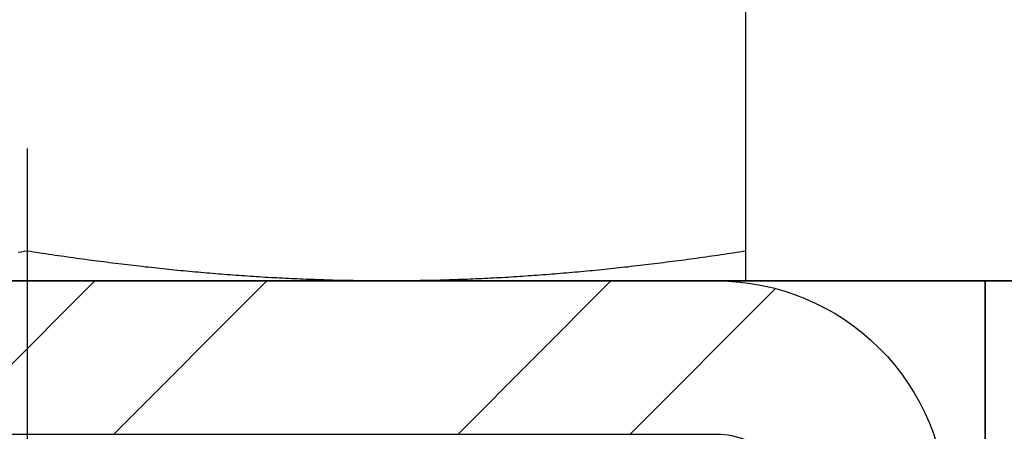
# Model space of a CAD drawing. Units: millimetres. Extents: x 1788 to 83958, y -7235 to 115762.
# Drawn here: x 9554 to 9567, y 2311 to 2316 of the extents above; entities that cross this region are included whole.
import ezdxf

# ---------------------------------------------------------------- set-up
doc = ezdxf.new("R2010")
doc.units = ezdxf.units.MM
doc.header["$PDMODE"] = 34
doc.header["$PDSIZE"] = 5
doc.linetypes.add('STRICHLINIE2', pattern=[9.525, 6.35, -3.175])
doc.linetypes.add('Strichlinie__weit', pattern=[14, 6, -8, 0])
doc.layers.get('0').update_dxf_attribs({"true_color": 0x939598})
for name, color, linetype in [('Z_Bemaßung-Blau', 150, 'Continuous'), ('Z_Beschlag-Grau 0.10', 8, 'Continuous'), ('Z_Schraffur-Grau 0.10', 8, 'Continuous'), ('Z_Strichlinie-Cyan 0.25', 4, 'STRICHLINIE2')]:
    doc.layers.add(name, color=color, linetype=linetype)
doc.layers.add('Z_Kontur-Magenta 0.35', color=6, linetype='Continuous', lineweight=35)
doc.styles.add('DIN', font='txt', dxfattribs={"height": 2.5})
doc.styles.get("Standard").update_dxf_attribs({"font": 'arial.ttf', "height": 2.5})
doc.dimstyles.new('Bem_Automatisch 0_0', dxfattribs={"dimtxt": 2.5, "dimasz": 1, "dimexe": 0.75, "dimexo": 0.75, "dimgap": 0.5, "dimtad": 1, "dimdec": 1, "dimtxsty": 'Standard', "dimblk": 'ARCHTICK', "dimcen": 0, "dimdle": 0.5, "dimclrd": 256, "dimclre": 256, "dimclrt": 256, "dimadec": 1, "dimazin": 0, "dimtfac": 1, "dimtdec": 1, "dimtmove": 1, "dimatfit": 2, "dimfxl": 2, "dimfxlon": 1, "dimtolj": 1, "dimtzin": 0, "dimlwd": -1, "dimlwe": -1, "dimarcsym": 0})

# ---------------------------------------------------------------- blocks, each defined once
blk = doc.blocks.new('*U137')
at = {"layer": 'Z_Schraffur-Grau 0.10'}
h = blk.add_hatch(dxfattribs=at)
h.set_pattern_fill('ANSI32', color=256, scale=0.5, style=0)
h.set_pattern_definition([(45, (-6196.4756, 672.004), (-3.367596, 3.367596), []), (45, (-6194.2306, 672.004), (-3.367596, 3.367596), [])])
h.paths.add_polyline_path([(10, -10.4), (12, -10.4), (12, -3, 0.414214), (9, 0), (0, 0), (0, -2), (9, -2, -0.414214), (10, -3)])
h.paths.add_polyline_path([(-9, 0, 0.414214), (-12, -3), (-12, -10.4), (-10, -10.4), (-10, -3, -0.414214), (-9, -2), (0, -2), (0, 0)])
at = {"layer": 'Z_Beschlag-Grau 0.10', "linetype": 'Strichlinie__weit'}
blk.add_line((0, -18.274), (0, 141.432), dxfattribs=at)
at = {"layer": 'Z_Beschlag-Grau 0.10'}
for p, q in [((9.375, 0.389), (9.375, 5.861)), ((0, 0.389), (-0.041, 0.382)), ((0.041, 0.382), (0, 0.389)), ((9.375, 0.389), (9.334, 0.382)), ((9.375, 0.382), (9.375, 0.389)), ((-0.081, 0.376), (-0.121, 0.37)), ((-0.041, 0.382), (-0.081, 0.376)), ((0.081, 0.376), (0.041, 0.382)), ((0.121, 0.37), (0.081, 0.376)), ((0.162, 0.364), (0.121, 0.37)), ((0.202, 0.358), (0.162, 0.364)), ((0.242, 0.352), (0.202, 0.358)), ((0.282, 0.346), (0.242, 0.352)), ((0.322, 0.34), (0.282, 0.346)), ((0.362, 0.334), (0.322, 0.34)), ((0.402, 0.328), (0.362, 0.334)), ((0.442, 0.323), (0.402, 0.328)), ((0.482, 0.317), (0.442, 0.323)), ((0.522, 0.311), (0.482, 0.317)), ((0.561, 0.306), (0.522, 0.311)), ((0.601, 0.3), (0.561, 0.306)), ((0.641, 0.295), (0.601, 0.3)), ((0.68, 0.289), (0.641, 0.295)), ((0.72, 0.284), (0.68, 0.289)), ((0.759, 0.279), (0.72, 0.284)), ((0.798, 0.273), (0.759, 0.279)), ((0.838, 0.268), (0.798, 0.273)), ((0.877, 0.263), (0.838, 0.268)), ((0.916, 0.258), (0.877, 0.263)), ((0.955, 0.253), (0.916, 0.258)), ((8.459, 0.258), (8.42, 0.253)), ((8.498, 0.263), (8.459, 0.258)), ((8.537, 0.268), (8.498, 0.263)), ((8.577, 0.273), (8.537, 0.268)), ((8.616, 0.279), (8.577, 0.273)), ((8.655, 0.284), (8.616, 0.279)), ((8.695, 0.289), (8.655, 0.284)), ((8.734, 0.295), (8.695, 0.289)), ((8.774, 0.3), (8.734, 0.295)), ((8.814, 0.306), (8.774, 0.3)), ((8.853, 0.311), (8.814, 0.306)), ((8.893, 0.317), (8.853, 0.311)), ((8.933, 0.323), (8.893, 0.317)), ((8.973, 0.328), (8.933, 0.323)), ((9.013, 0.334), (8.973, 0.328)), ((9.053, 0.34), (9.013, 0.334)), ((9.093, 0.346), (9.053, 0.34)), ((9.133, 0.352), (9.093, 0.346)), ((9.173, 0.358), (9.133, 0.352)), ((9.213, 0.364), (9.173, 0.358)), ((9.254, 0.37), (9.213, 0.364)), ((9.294, 0.376), (9.254, 0.37)), ((9.334, 0.382), (9.294, 0.376)), ((9.375, 0.376), (9.375, 0.382)), ((9.375, 0.37), (9.375, 0.376)), ((9.375, 0.364), (9.375, 0.37)), ((9.375, 0.358), (9.375, 0.364)), ((9.375, 0.352), (9.375, 0.358)), ((9.375, 0.346), (9.375, 0.352)), ((9.375, 0.34), (9.375, 0.346)), ((9.375, 0.334), (9.375, 0.34)), ((9.375, 0.328), (9.375, 0.334)), ((9.375, 0.323), (9.375, 0.328)), ((9.375, 0.317), (9.375, 0.323)), ((9.375, 0.311), (9.375, 0.317)), ((9.375, 0.306), (9.375, 0.311)), ((9.375, 0.3), (9.375, 0.306)), ((9.375, 0.295), (9.375, 0.3)), ((9.375, 0.289), (9.375, 0.295)), ((9.375, 0.284), (9.375, 0.289)), ((9.375, 0.279), (9.375, 0.284)), ((9.375, 0.273), (9.375, 0.279)), ((9.375, 0.268), (9.375, 0.273)), ((9.375, 0.263), (9.375, 0.268)), ((9.375, 0.258), (9.375, 0.263)), ((9.375, 0.253), (9.375, 0.258)), ((0.994, 0.248), (0.955, 0.253)), ((1.033, 0.243), (0.994, 0.248)), ((1.072, 0.238), (1.033, 0.243)), ((1.111, 0.233), (1.072, 0.238)), ((1.15, 0.228), (1.111, 0.233)), ((1.189, 0.223), (1.15, 0.228)), ((1.228, 0.219), (1.189, 0.223)), ((1.267, 0.214), (1.228, 0.219)), ((1.306, 0.209), (1.267, 0.214)), ((1.344, 0.205), (1.306, 0.209)), ((1.383, 0.2), (1.344, 0.205)), ((1.422, 0.196), (1.383, 0.2)), ((1.46, 0.191), (1.422, 0.196)), ((1.499, 0.187), (1.46, 0.191)), ((1.537, 0.182), (1.499, 0.187)), ((1.576, 0.178), (1.537, 0.182)), ((1.614, 0.174), (1.576, 0.178)), ((1.653, 0.17), (1.614, 0.174)), ((1.691, 0.166), (1.653, 0.17)), ((1.73, 0.162), (1.691, 0.166)), ((1.768, 0.157), (1.73, 0.162)), ((1.806, 0.153), (1.768, 0.157)), ((1.845, 0.15), (1.806, 0.153)), ((1.883, 0.146), (1.845, 0.15)), ((1.921, 0.142), (1.883, 0.146)), ((1.96, 0.138), (1.921, 0.142)), ((1.998, 0.134), (1.96, 0.138)), ((2.036, 0.131), (1.998, 0.134)), ((2.074, 0.127), (2.036, 0.131)), ((7.339, 0.131), (7.301, 0.127)), ((7.377, 0.134), (7.339, 0.131)), ((7.415, 0.138), (7.377, 0.134)), ((7.454, 0.142), (7.415, 0.138)), ((7.492, 0.146), (7.454, 0.142)), ((7.53, 0.15), (7.492, 0.146)), ((7.569, 0.153), (7.53, 0.15)), ((7.607, 0.157), (7.569, 0.153)), ((7.645, 0.162), (7.607, 0.157)), ((7.684, 0.166), (7.645, 0.162)), ((7.722, 0.17), (7.684, 0.166)), ((7.761, 0.174), (7.722, 0.17)), ((7.799, 0.178), (7.761, 0.174)), ((7.838, 0.182), (7.799, 0.178)), ((7.876, 0.187), (7.838, 0.182)), ((7.915, 0.191), (7.876, 0.187)), ((7.953, 0.196), (7.915, 0.191)), ((7.992, 0.2), (7.953, 0.196)), ((8.031, 0.205), (7.992, 0.2)), ((8.069, 0.209), (8.031, 0.205)), ((8.108, 0.214), (8.069, 0.209)), ((8.147, 0.219), (8.108, 0.214)), ((8.186, 0.223), (8.147, 0.219)), ((8.225, 0.228), (8.186, 0.223)), ((8.264, 0.233), (8.225, 0.228)), ((8.302, 0.238), (8.264, 0.233)), ((8.342, 0.243), (8.302, 0.238)), ((8.381, 0.248), (8.342, 0.243)), ((8.42, 0.253), (8.381, 0.248)), ((9.375, 0.248), (9.375, 0.253)), ((9.375, 0.243), (9.375, 0.248)), ((9.375, 0.238), (9.375, 0.243)), ((9.375, 0.233), (9.375, 0.238)), ((9.375, 0.228), (9.375, 0.233)), ((9.375, 0.223), (9.375, 0.228)), ((9.375, 0.219), (9.375, 0.223)), ((9.375, 0.214), (9.375, 0.219)), ((9.375, 0.209), (9.375, 0.214)), ((9.375, 0.205), (9.375, 0.209)), ((9.375, 0.2), (9.375, 0.205)), ((9.375, 0.196), (9.375, 0.2)), ((9.375, 0.191), (9.375, 0.196)), ((9.375, 0.187), (9.375, 0.191)), ((9.375, 0.182), (9.375, 0.187)), ((9.375, 0.178), (9.375, 0.182)), ((9.375, 0.174), (9.375, 0.178)), ((9.375, 0.17), (9.375, 0.174)), ((9.375, 0.166), (9.375, 0.17)), ((9.375, 0.162), (9.375, 0.166)), ((9.375, 0.157), (9.375, 0.162)), ((9.375, 0.153), (9.375, 0.157)), ((9.375, 0.15), (9.375, 0.153)), ((9.375, 0.146), (9.375, 0.15)), ((9.375, 0.142), (9.375, 0.146)), ((9.375, 0.138), (9.375, 0.142)), ((9.375, 0.134), (9.375, 0.138)), ((9.375, 0.131), (9.375, 0.134)), ((9.375, 0.127), (9.375, 0.131)), ((-4.688, 0), (4.687, 0)), ((2.112, 0.123), (2.074, 0.127)), ((2.15, 0.12), (2.112, 0.123)), ((2.189, 0.116), (2.15, 0.12)), ((2.227, 0.113), (2.189, 0.116)), ((2.265, 0.109), (2.227, 0.113)), ((2.303, 0.106), (2.265, 0.109)), ((2.341, 0.103), (2.303, 0.106)), ((2.379, 0.1), (2.341, 0.103)), ((2.417, 0.096), (2.379, 0.1)), ((2.455, 0.093), (2.417, 0.096)), ((2.493, 0.09), (2.455, 0.093)), ((2.531, 0.087), (2.493, 0.09)), ((2.569, 0.084), (2.531, 0.087)), ((2.607, 0.081), (2.569, 0.084)), ((2.645, 0.078), (2.607, 0.081)), ((2.683, 0.075), (2.645, 0.078)), ((2.721, 0.073), (2.683, 0.075)), ((2.759, 0.07), (2.721, 0.073)), ((2.797, 0.067), (2.759, 0.07)), ((2.835, 0.065), (2.797, 0.067)), ((2.873, 0.062), (2.835, 0.065)), ((2.912, 0.059), (2.873, 0.062)), ((2.95, 0.057), (2.912, 0.059)), ((2.988, 0.054), (2.95, 0.057)), ((3.026, 0.052), (2.988, 0.054)), ((3.064, 0.05), (3.026, 0.052)), ((3.102, 0.047), (3.064, 0.05)), ((3.14, 0.045), (3.102, 0.047)), ((3.178, 0.043), (3.14, 0.045)), ((3.216, 0.041), (3.178, 0.043)), ((3.254, 0.039), (3.216, 0.041)), ((3.292, 0.037), (3.254, 0.039)), ((3.331, 0.035), (3.292, 0.037)), ((3.369, 0.033), (3.331, 0.035)), ((3.407, 0.031), (3.369, 0.033)), ((3.445, 0.029), (3.407, 0.031)), ((3.483, 0.027), (3.445, 0.029)), ((3.522, 0.026), (3.483, 0.027)), ((3.56, 0.024), (3.522, 0.026)), ((3.598, 0.023), (3.56, 0.024)), ((3.637, 0.021), (3.598, 0.023)), ((3.675, 0.019), (3.637, 0.021)), ((3.713, 0.018), (3.675, 0.019)), ((3.752, 0.017), (3.713, 0.018)), ((3.79, 0.015), (3.752, 0.017)), ((3.829, 0.014), (3.79, 0.015)), ((3.867, 0.013), (3.829, 0.014)), ((3.906, 0.012), (3.867, 0.013)), ((3.945, 0.01), (3.906, 0.012)), ((3.983, 0.009), (3.945, 0.01)), ((4.022, 0.008), (3.983, 0.009)), ((4.061, 0.007), (4.022, 0.008)), ((4.1, 0.007), (4.061, 0.007)), ((4.138, 0.006), (4.1, 0.007)), ((4.177, 0.005), (4.138, 0.006)), ((4.216, 0.004), (4.177, 0.005)), ((4.255, 0.004), (4.216, 0.004)), ((4.294, 0.003), (4.255, 0.004)), ((4.333, 0.002), (4.294, 0.003)), ((4.372, 0.002), (4.333, 0.002)), ((4.412, 0.001), (4.372, 0.002)), ((4.451, 0.001), (4.412, 0.001)), ((4.49, 0.001), (4.451, 0.001)), ((4.529, 0), (4.49, 0.001)), ((4.569, 0), (4.529, 0)), ((4.608, 0), (4.569, 0)), ((4.648, 0), (4.608, 0)), ((4.687, 0), (4.648, 0)), ((4.727, 0), (4.687, 0)), ((4.687, 0), (9.375, 0)), ((4.767, 0), (4.727, 0)), ((4.806, 0), (4.767, 0)), ((4.846, 0), (4.806, 0)), ((4.885, 0.001), (4.846, 0)), ((4.924, 0.001), (4.885, 0.001)), ((4.963, 0.001), (4.924, 0.001)), ((5.003, 0.002), (4.963, 0.001)), ((5.042, 0.002), (5.003, 0.002)), ((5.081, 0.003), (5.042, 0.002)), ((5.12, 0.004), (5.081, 0.003)), ((5.159, 0.004), (5.12, 0.004)), ((5.198, 0.005), (5.159, 0.004)), ((5.237, 0.006), (5.198, 0.005)), ((5.275, 0.007), (5.237, 0.006)), ((5.314, 0.007), (5.275, 0.007)), ((5.353, 0.008), (5.314, 0.007)), ((5.392, 0.009), (5.353, 0.008)), ((5.43, 0.01), (5.392, 0.009)), ((5.469, 0.012), (5.43, 0.01)), ((5.508, 0.013), (5.469, 0.012)), ((5.546, 0.014), (5.508, 0.013)), ((5.585, 0.015), (5.546, 0.014)), ((5.623, 0.017), (5.585, 0.015)), ((5.661, 0.018), (5.623, 0.017)), ((5.7, 0.019), (5.661, 0.018)), ((5.738, 0.021), (5.7, 0.019)), ((5.777, 0.023), (5.738, 0.021)), ((5.815, 0.024), (5.777, 0.023)), ((5.853, 0.026), (5.815, 0.024)), ((5.892, 0.027), (5.853, 0.026)), ((5.93, 0.029), (5.892, 0.027)), ((5.968, 0.031), (5.93, 0.029)), ((6.006, 0.033), (5.968, 0.031)), ((6.044, 0.035), (6.006, 0.033)), ((6.083, 0.037), (6.044, 0.035)), ((6.121, 0.039), (6.083, 0.037)), ((6.159, 0.041), (6.121, 0.039)), ((6.197, 0.043), (6.159, 0.041)), ((6.235, 0.045), (6.197, 0.043)), ((6.273, 0.047), (6.235, 0.045)), ((6.311, 0.05), (6.273, 0.047)), ((6.349, 0.052), (6.311, 0.05)), ((6.387, 0.054), (6.349, 0.052)), ((6.425, 0.057), (6.387, 0.054)), ((6.463, 0.059), (6.425, 0.057)), ((6.501, 0.062), (6.463, 0.059)), ((6.539, 0.065), (6.501, 0.062)), ((6.578, 0.067), (6.539, 0.065)), ((6.616, 0.07), (6.578, 0.067)), ((6.654, 0.073), (6.616, 0.07)), ((6.692, 0.075), (6.654, 0.073)), ((6.73, 0.078), (6.692, 0.075)), ((6.768, 0.081), (6.73, 0.078)), ((6.806, 0.084), (6.768, 0.081)), ((6.844, 0.087), (6.806, 0.084)), ((6.882, 0.09), (6.844, 0.087)), ((6.92, 0.093), (6.882, 0.09)), ((6.958, 0.096), (6.92, 0.093)), ((6.996, 0.1), (6.958, 0.096)), ((7.034, 0.103), (6.996, 0.1)), ((7.072, 0.106), (7.034, 0.103)), ((7.11, 0.109), (7.072, 0.106)), ((7.148, 0.113), (7.11, 0.109)), ((7.186, 0.116), (7.148, 0.113)), ((7.224, 0.12), (7.186, 0.116)), ((7.263, 0.123), (7.224, 0.12)), ((7.301, 0.127), (7.263, 0.123)), ((9.375, 0.123), (9.375, 0.127)), ((9.375, 0.12), (9.375, 0.123)), ((9.375, 0.116), (9.375, 0.12)), ((9.375, 0.113), (9.375, 0.116)), ((9.375, 0.109), (9.375, 0.113)), ((9.375, 0.106), (9.375, 0.109)), ((9.375, 0.103), (9.375, 0.106)), ((9.375, 0.1), (9.375, 0.103)), ((9.375, 0.096), (9.375, 0.1)), ((9.375, 0.093), (9.375, 0.096)), ((9.375, 0.09), (9.375, 0.093)), ((9.375, 0.087), (9.375, 0.09)), ((9.375, 0.084), (9.375, 0.087)), ((9.375, 0.081), (9.375, 0.084)), ((9.375, 0.078), (9.375, 0.081)), ((9.375, 0.075), (9.375, 0.078)), ((9.375, 0.073), (9.375, 0.075)), ((9.375, 0.07), (9.375, 0.073)), ((9.375, 0.067), (9.375, 0.07)), ((9.375, 0.065), (9.375, 0.067)), ((9.375, 0.062), (9.375, 0.065)), ((9.375, 0.059), (9.375, 0.062)), ((9.375, 0.057), (9.375, 0.059)), ((9.375, 0.054), (9.375, 0.057)), ((9.375, 0.052), (9.375, 0.054)), ((9.375, 0.05), (9.375, 0.052)), ((9.375, 0.047), (9.375, 0.05)), ((9.375, 0.045), (9.375, 0.047)), ((9.375, 0.043), (9.375, 0.045)), ((9.375, 0.041), (9.375, 0.043)), ((9.375, 0.039), (9.375, 0.041)), ((9.375, 0.037), (9.375, 0.039)), ((9.375, 0.035), (9.375, 0.037)), ((9.375, 0.033), (9.375, 0.035)), ((9.375, 0.031), (9.375, 0.033)), ((9.375, 0.029), (9.375, 0.031)), ((9.375, 0.027), (9.375, 0.029)), ((9.375, 0.026), (9.375, 0.027)), ((9.375, 0.024), (9.375, 0.026)), ((9.375, 0.023), (9.375, 0.024)), ((9.375, 0.021), (9.375, 0.023)), ((9.375, 0.019), (9.375, 0.021)), ((9.375, 0.018), (9.375, 0.019)), ((9.375, 0.017), (9.375, 0.018)), ((9.375, 0.015), (9.375, 0.017)), ((9.375, 0.014), (9.375, 0.015)), ((9.375, 0.013), (9.375, 0.014)), ((9.375, 0.012), (9.375, 0.013)), ((9.375, 0.01), (9.375, 0.012)), ((9.375, 0.009), (9.375, 0.01)), ((9.375, 0.008), (9.375, 0.009)), ((9.375, 0.007), (9.375, 0.008)), ((9.375, 0.006), (9.375, 0.007)), ((9.375, 0.007), (9.375, 0.007)), ((9.375, 0.005), (9.375, 0.006)), ((9.375, 0.004), (9.375, 0.005)), ((9.375, 0.003), (9.375, 0.004)), ((9.375, 0.004), (9.375, 0.004)), ((9.375, 0.002), (9.375, 0.003)), ((9.375, 0.001), (9.375, 0.002)), ((9.375, 0.002), (9.375, 0.002)), ((9.375, 0), (9.375, 0.001)), ((9.375, 0.001), (9.375, 0.001)), ((9.375, 0.001), (9.375, 0.001)), ((9.375, 0), (9.375, 0)), ((9.375, 0), (9.375, 0)), ((9.375, 0), (9.375, 0)), ((9.375, 0), (9.375, 0))]:
    blk.add_line(p, q, dxfattribs=at)
at = {"layer": 'Z_Kontur-Magenta 0.35'}
blk.add_lwpolyline([(-12.5, 0), (-12.5, -11), (12.5, -11), (12.5, 0)], dxfattribs=at)
at = {"layer": 'Z_Schraffur-Grau 0.10'}
blk.add_lwpolyline([(-12, -10.4), (-12, -3, -0.414214), (-9, 0), (9, 0, -0.414214), (12, -3), (12, -10.4), (10, -10.4), (10, -3, 0.414214), (9, -2), (-9, -2, 0.414214), (-10, -3), (-10, -10.4)], format="xyb", close=True, dxfattribs=at)
at = {"layer": 'Z_Strichlinie-Cyan 0.25'}
blk.add_line((-12.5, 0), (12.5, 0), dxfattribs=at)
blk = doc.blocks.new('_ArchTick')
at = {"color": 0, "linetype": 'ByBlock', "const_width": 0.15}
blk.add_lwpolyline([(-0.5, -0.5), (0.5, 0.5)], dxfattribs=at)
blk = doc.blocks.new('*D233')
at = {"layer": 'Defpoints', "color": 0, "transparency": 16777216}
for p in [(9611.396, 2485.092), (9486.218, 2233.092), (9654.751, 2233.092)]:
    blk.add_point(p, dxfattribs=at)
at = {"layer": 'Z_Bemaßung-Blau', "transparency": 16777216}
for p, q in [((9654.751, 2487.592), (9654.751, 2230.592)), ((9644.751, 2485.092), (9658.501, 2485.092)), ((9644.751, 2233.092), (9658.501, 2233.092))]:
    blk.add_line(p, q, dxfattribs=at)
at = {"layer": 'Z_Bemaßung-Blau', "transparency": 16777216, "xscale": 5, "yscale": 5, "zscale": 5}
for p, rotation in [((9654.751, 2485.092), 90), ((9654.751, 2233.092), 270)]:
    blk.add_blockref('_ArchTick', p, dxfattribs=dict(at, rotation=rotation))
at = {"layer": 'Z_Bemaßung-Blau', "transparency": 16777216, "insert": (9645.887, 2359.092), "char_height": 12.5, "attachment_point": 5, "rotation": 90, "style": 'DIN'}
blk.add_mtext('\\A1;252', dxfattribs=at)

msp = doc.modelspace()

# ---------------------------------------------------------------- linework, layer by layer
at = {"layer": 'Z_Kontur-Magenta 0.35'}
msp.add_lwpolyline([(9545.959, 240.092), (9521.959, 240.092), (9519.959, 242.092), (9519.959, 2313.092), (9519.959, 2313.092), (9519.959, 2313.092), (9587.959, 2313.092), (9587.959, 242.092), (9585.959, 240.092), (9561.959, 240.092), (9561.959, 261.092), (9545.959, 261.092)], close=True, dxfattribs=at)

# ---------------------------------------------------------------- block references
msp.add_blockref('*U137', (9553.959, 2313.092))

# ---------------------------------------------------------------- dimensions: what is measured, and where the dimension line sits
at = {"layer": 'Z_Bemaßung-Blau'}
dim = msp.add_linear_dim(base=(9654.751, 2233.092), p1=(9611.396, 2485.092), p2=(9486.218, 2233.092), angle=90, dimstyle='Bem_Automatisch 0_0', override={"dimtxsty": 'DIN'}, dxfattribs=at)
dim.commit()
dim.dimension.update_dxf_attribs({"geometry": '*D233', "text_midpoint": (9645.887, 2359.092)})

doc.saveas('drawing.dxf')
